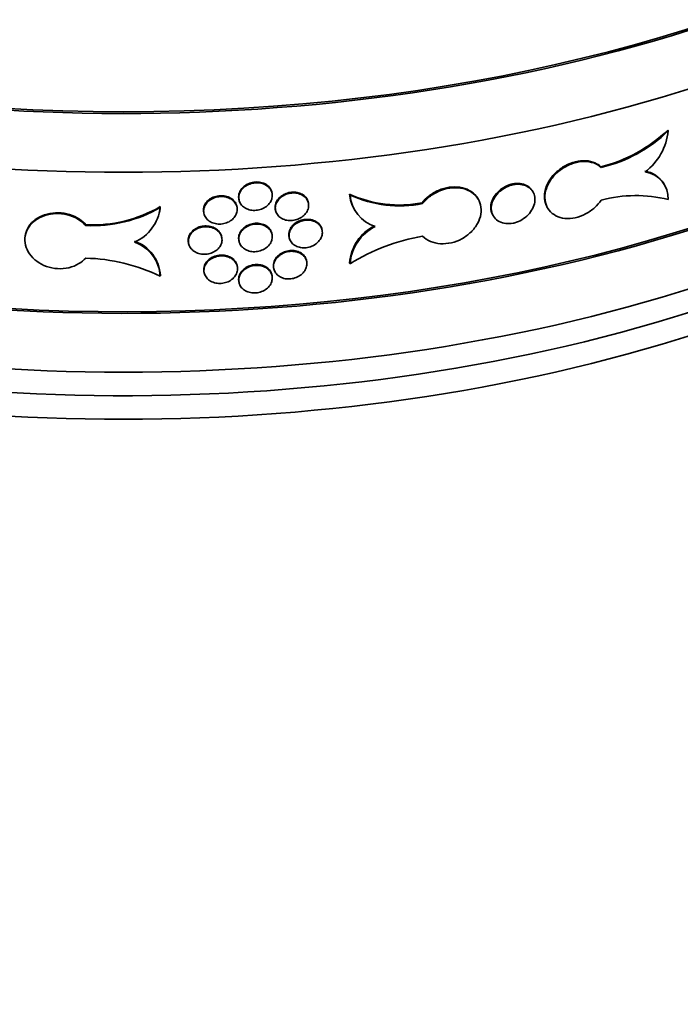
# Model space of a CAD drawing. Units: millimetres. Extents: x 0 to 744, y 0 to 1164.
# Drawn here: x 635 to 658, y 299 to 333 of the extents above; entities that cross this region are included whole.
import ezdxf
from ezdxf import colors
from ezdxf.entities.mleader import LeaderData, LeaderLine
from ezdxf.math import Vec2, Vec3

# ---------------------------------------------------------------- set-up
doc = ezdxf.new("R2010")
doc.units = ezdxf.units.MM
doc.layers.add('DV7_Défaut', color=7, linetype='Continuous')
doc.layers.add('Défaut', color=7, linetype='Continuous')

# ---------------------------------------------------------------- blocks, each defined once
blk = doc.blocks.new('_DOT')
at = {"color": 0}
blk.add_line((0, 0), (-1, 0), dxfattribs=at)
at = {"color": 0, "const_width": 0.333}
blk.add_lwpolyline([(-0.1665, 0, 1), (0.1665, 0, 1)], format="xyb", close=True, dxfattribs=at)
blk = doc.blocks.new('SE6')
at = {"layer": 'DV7_Défaut', "color": 7, "linetype": 'Continuous', "lineweight": 35}
for p, q in [((657.761, 328.847), (657.744, 328.874)), ((655.434, 327.573), (655.418, 327.6)), ((652.38, 326.977), (652.363, 327.005)), ((653.064, 326.734), (653.047, 326.761)), ((657.625, 326.986), (657.608, 327.013)), ((642.86, 326.482), (642.865, 326.454)), ((644.014, 326.678), (644.008, 326.707)), ((646.722, 326.616), (646.705, 326.644)), ((651.165, 326.48), (651.148, 326.507)), ((640.108, 326.028), (640.113, 326.058)), ((640.128, 326.187), (640.134, 326.216)), ((642.796, 326.193), (642.791, 326.221)), ((644.125, 326.119), (644.131, 326.09)), ((645.275, 326.335), (645.269, 326.363)), ((646.871, 326.112), (646.887, 326.085)), ((649.238, 326.321), (649.222, 326.348)), ((653.565, 326.187), (653.581, 326.16)), ((641.639, 326.017), (641.644, 325.988)), ((651.675, 325.918), (651.692, 325.891)), ((637.546, 325.56), (637.552, 325.589)), ((645.751, 325.394), (645.745, 325.423)), ((635.454, 325.242), (635.449, 325.213)), ((642.268, 325.139), (642.263, 325.168)), ((642.86, 325.05), (642.865, 325.021)), ((644.014, 325.245), (644.008, 325.274)), ((644.602, 325.171), (644.608, 325.142)), ((641.109, 324.972), (641.114, 324.943)), ((645.216, 324.309), (645.21, 324.337)), ((642.807, 324.132), (642.802, 324.161)), ((644.066, 324.094), (644.071, 324.065)), ((646.719, 324.228), (646.703, 324.255)), ((640.13, 323.799), (640.136, 323.828)), ((641.649, 323.956), (641.655, 323.927)), ((644.014, 323.812), (644.008, 323.841)), ((642.86, 323.617), (642.865, 323.588))]:
    blk.add_line(p, q, dxfattribs=at)
for centre, radius, start, end in [((654.267, 332.461), 4.995, 283.3153, 314.1068), ((654.282, 332.438), 5, 283.3258, 314.0865), ((655.7, 329.061), 2.072, 307.5979, 354.0542), ((656.811, 326.521), 0.936, 31.7409, 81.6133), ((656.828, 326.493), 0.936, 357.8871, 81.6094), ((648.424, 330.415), 4.144, 245.4948, 281.0989), ((647.952, 326.749), 1.252, 184.8303, 210.3961), ((648.44, 330.388), 4.145, 245.5007, 281.1011), ((647.969, 326.722), 1.252, 184.8288, 252.6858), ((656.635, 322.003), 4.596, 75.7898, 105.1362), ((637.791, 330.18), 4.626, 266.9685, 300.3443), ((637.797, 330.206), 4.624, 266.9648, 300.3562), ((638.655, 326.346), 1.482, 293.0472, 353.8454), ((638.677, 326.363), 1.464, 348.0893, 354.2585), ((648.263, 324.147), 1.564, 115.9155, 176.0368), ((648.28, 324.12), 1.564, 115.9221, 176.0365), ((638.809, 323.755), 1.329, 3.1496, 71.0584), ((650.346, 318.5), 6.78, 99.4051, 122.3391), ((638.804, 323.726), 1.329, 3.15, 71.0531), ((637.393, 318.173), 6.256, 64.0586, 88.5987)]:
    blk.add_arc(centre, radius, start, end, dxfattribs=at)
for centre, major_axis, start_param, end_param in [((638.855, 353.121), (41, 0), 3.071735, 6.283185), ((638.855, 353.121), (40.9, 0), 3.141593, 6.283185), ((638.855, 351.08), (-41, 0), 0, 3.141593), ((638.855, 346.181), (41, 0), 3.071886, 6.283185), ((638.855, 346.181), (40.9, 0), 3.141593, 6.190118), ((638.855, 344.14), (-41, 0), 0, 3.141593), ((638.855, 343.323), (41, 0), 3.124345, 6.283185), ((638.855, 342.507), (-41, 0), 0, 3.141593)]:
    blk.add_ellipse(centre, major_axis=major_axis, ratio=0.57735, start_param=start_param, end_param=end_param, dxfattribs=at)
for points, knots in [([(655.418, 327.6), (655.361, 327.654), (655.293, 327.7), (655.217, 327.733), (655.122, 327.776), (655.013, 327.801), (654.899, 327.808), (654.785, 327.814), (654.662, 327.802), (654.54, 327.772), (654.419, 327.742), (654.296, 327.693), (654.181, 327.63), (654.067, 327.567), (653.958, 327.487), (653.863, 327.398), (653.769, 327.309), (653.686, 327.208), (653.623, 327.102), (653.559, 326.997), (653.512, 326.884), (653.486, 326.774), (653.47, 326.705), (653.462, 326.635), (653.462, 326.568), (653.462, 326.461), (653.483, 326.358), (653.524, 326.266), (653.536, 326.239), (653.549, 326.212), (653.565, 326.187)], [0, 0, 0, 0, 0.091844, 0.091844, 0.091844, 0.206583, 0.206583, 0.206583, 0.321569, 0.321569, 0.321569, 0.436539, 0.436539, 0.436539, 0.55133, 0.55133, 0.55133, 0.66595, 0.66595, 0.66595, 0.780484, 0.780484, 0.780484, 0.851848, 0.851848, 0.851848, 0.966357, 0.966357, 0.966357, 1, 1, 1, 1]), ([(655.434, 327.573), (655.363, 327.641), (655.274, 327.694), (655.174, 327.73), (655.075, 327.765), (654.962, 327.783), (654.845, 327.782), (654.728, 327.781), (654.604, 327.761), (654.483, 327.724), (654.362, 327.687), (654.241, 327.631), (654.129, 327.562), (654.018, 327.493), (653.913, 327.409), (653.824, 327.315), (653.735, 327.222), (653.659, 327.117), (653.602, 327.01), (653.546, 326.902), (653.507, 326.789), (653.49, 326.68), (653.472, 326.57), (653.476, 326.461), (653.499, 326.361), (653.523, 326.262), (653.567, 326.169), (653.629, 326.09), (653.691, 326.012), (653.772, 325.946), (653.865, 325.898), (653.958, 325.85), (654.066, 325.819), (654.179, 325.808), (654.293, 325.796), (654.415, 325.803), (654.536, 325.829), (654.657, 325.855), (654.78, 325.9), (654.895, 325.961), (655.01, 326.022), (655.121, 326.1), (655.217, 326.189), (655.299, 326.265), (655.373, 326.351), (655.434, 326.44)], [0, 0, 0, 0, 0.067415, 0.067415, 0.067415, 0.134824, 0.134824, 0.134824, 0.202311, 0.202311, 0.202311, 0.269761, 0.269761, 0.269761, 0.3371, 0.3371, 0.3371, 0.404348, 0.404348, 0.404348, 0.471555, 0.471555, 0.471555, 0.538753, 0.538753, 0.538753, 0.605949, 0.605949, 0.605949, 0.673147, 0.673147, 0.673147, 0.740355, 0.740355, 0.740355, 0.807606, 0.807606, 0.807606, 0.874952, 0.874952, 0.874952, 0.942407, 0.942407, 0.942407, 1, 1, 1, 1]), ([(644.008, 326.707), (644.006, 326.719), (644.003, 326.73), (644, 326.741), (643.985, 326.792), (643.959, 326.841), (643.924, 326.883), (643.889, 326.926), (643.844, 326.963), (643.792, 326.993), (643.741, 327.022), (643.682, 327.044), (643.621, 327.057), (643.559, 327.07), (643.493, 327.074), (643.428, 327.069), (643.363, 327.065), (643.297, 327.051), (643.236, 327.029), (643.175, 327.007), (643.117, 326.976), (643.066, 326.939), (643.016, 326.902), (642.972, 326.858), (642.938, 326.811), (642.904, 326.763), (642.879, 326.711), (642.865, 326.657), (642.857, 326.624), (642.852, 326.59), (642.852, 326.557)], [0, 0, 0, 0, 0.024871, 0.024871, 0.024871, 0.137972, 0.137972, 0.137972, 0.251081, 0.251081, 0.251081, 0.364199, 0.364199, 0.364199, 0.477312, 0.477312, 0.477312, 0.590414, 0.590414, 0.590414, 0.703517, 0.703517, 0.703517, 0.81663, 0.81663, 0.81663, 0.929748, 0.929748, 0.929748, 1, 1, 1, 1]), ([(642.858, 326.528), (642.858, 326.475), (642.869, 326.421), (642.891, 326.372), (642.912, 326.323), (642.945, 326.276), (642.986, 326.237), (643.026, 326.198), (643.076, 326.164), (643.132, 326.139), (643.187, 326.114), (643.249, 326.097), (643.312, 326.089), (643.376, 326.082), (643.443, 326.083), (643.507, 326.094), (643.572, 326.104), (643.636, 326.124), (643.694, 326.151), (643.753, 326.179), (643.807, 326.214), (643.853, 326.256), (643.899, 326.297), (643.937, 326.345), (643.965, 326.395), (643.993, 326.445), (644.011, 326.5), (644.017, 326.553), (644.024, 326.607), (644.02, 326.662), (644.005, 326.712), (643.99, 326.763), (643.964, 326.812), (643.929, 326.855), (643.894, 326.897), (643.849, 326.935), (643.798, 326.964), (643.747, 326.993), (643.688, 327.015), (643.626, 327.028), (643.565, 327.041), (643.499, 327.046), (643.434, 327.041), (643.369, 327.036), (643.303, 327.022), (643.242, 327), (643.18, 326.978), (643.122, 326.947), (643.072, 326.91), (643.021, 326.874), (642.977, 326.83), (642.943, 326.782), (642.909, 326.734), (642.885, 326.682), (642.871, 326.629), (642.862, 326.596), (642.858, 326.562), (642.858, 326.528)], [0, 0, 0, 0, 0.053701, 0.053701, 0.053701, 0.107401, 0.107401, 0.107401, 0.161105, 0.161105, 0.161105, 0.214812, 0.214812, 0.214812, 0.268514, 0.268514, 0.268514, 0.322213, 0.322213, 0.322213, 0.375913, 0.375913, 0.375913, 0.429619, 0.429619, 0.429619, 0.483324, 0.483324, 0.483324, 0.537025, 0.537025, 0.537025, 0.590724, 0.590724, 0.590724, 0.644426, 0.644426, 0.644426, 0.698132, 0.698132, 0.698132, 0.751836, 0.751836, 0.751836, 0.805536, 0.805536, 0.805536, 0.859235, 0.859235, 0.859235, 0.912939, 0.912939, 0.912939, 0.966645, 0.966645, 0.966645, 1, 1, 1, 1]), ([(645.269, 326.364), (645.267, 326.375), (645.264, 326.387), (645.261, 326.398), (645.246, 326.449), (645.22, 326.497), (645.185, 326.539), (645.15, 326.58), (645.106, 326.617), (645.055, 326.645), (645.004, 326.674), (644.945, 326.695), (644.884, 326.707), (644.822, 326.719), (644.757, 326.722), (644.692, 326.716), (644.627, 326.71), (644.561, 326.695), (644.5, 326.672), (644.439, 326.649), (644.381, 326.617), (644.331, 326.579), (644.281, 326.541), (644.237, 326.496), (644.203, 326.448), (644.169, 326.4), (644.144, 326.347), (644.131, 326.294), (644.122, 326.26), (644.118, 326.226), (644.118, 326.193)], [0, 0, 0, 0, 0.0248894, 0.0248894, 0.0248894, 0.1378581, 0.1378581, 0.1378581, 0.250887, 0.250887, 0.250887, 0.3640209, 0.3640209, 0.3640209, 0.4772253, 0.4772253, 0.4772253, 0.5904289, 0.5904289, 0.5904289, 0.7035847, 0.7035847, 0.7035847, 0.8166912, 0.8166912, 0.8166912, 0.9297698, 0.9297698, 0.9297698, 1, 1, 1, 1]), ([(651.148, 326.508), (651.133, 326.532), (651.117, 326.555), (651.1, 326.578), (651.036, 326.659), (650.953, 326.728), (650.858, 326.78), (650.762, 326.832), (650.651, 326.868), (650.534, 326.886), (650.417, 326.904), (650.29, 326.904), (650.164, 326.886), (650.038, 326.868), (649.91, 326.832), (649.789, 326.78), (649.669, 326.728), (649.553, 326.66), (649.451, 326.579), (649.365, 326.511), (649.286, 326.432), (649.222, 326.348)], [0, 0, 0, 0, 0.045208, 0.045208, 0.045208, 0.208029, 0.208029, 0.208029, 0.370874, 0.370874, 0.370874, 0.533826, 0.533826, 0.533826, 0.697006, 0.697006, 0.697006, 0.860453, 0.860453, 0.860453, 1, 1, 1, 1]), ([(649.238, 325.188), (649.314, 325.114), (649.408, 325.051), (649.513, 325.007), (649.617, 324.963), (649.736, 324.936), (649.858, 324.928), (649.98, 324.921), (650.11, 324.932), (650.236, 324.961), (650.362, 324.99), (650.487, 325.038), (650.603, 325.102), (650.718, 325.165), (650.825, 325.244), (650.917, 325.334), (651.008, 325.423), (651.086, 325.525), (651.144, 325.63), (651.201, 325.735), (651.241, 325.847), (651.259, 325.956), (651.276, 326.065), (651.273, 326.175), (651.249, 326.275), (651.225, 326.376), (651.179, 326.47), (651.116, 326.551), (651.053, 326.631), (650.97, 326.7), (650.874, 326.753), (650.779, 326.805), (650.668, 326.841), (650.551, 326.859), (650.433, 326.877), (650.307, 326.877), (650.181, 326.859), (650.055, 326.841), (649.926, 326.805), (649.806, 326.753), (649.685, 326.701), (649.569, 326.632), (649.468, 326.552), (649.381, 326.483), (649.303, 326.405), (649.238, 326.321)], [0, 0, 0, 0, 0.067415, 0.067415, 0.067415, 0.134824, 0.134824, 0.134824, 0.202311, 0.202311, 0.202311, 0.269761, 0.269761, 0.269761, 0.3371, 0.3371, 0.3371, 0.404348, 0.404348, 0.404348, 0.471555, 0.471555, 0.471555, 0.538753, 0.538753, 0.538753, 0.605949, 0.605949, 0.605949, 0.673147, 0.673147, 0.673147, 0.740355, 0.740355, 0.740355, 0.807606, 0.807606, 0.807606, 0.874952, 0.874952, 0.874952, 0.942407, 0.942407, 0.942407, 1, 1, 1, 1]), ([(651.675, 325.917), (651.65, 325.96), (651.63, 326.007), (651.618, 326.055), (651.6, 326.125), (651.597, 326.202), (651.609, 326.278), (651.621, 326.354), (651.647, 326.433), (651.687, 326.507), (651.727, 326.581), (651.78, 326.653), (651.843, 326.717), (651.906, 326.781), (651.98, 326.838), (652.059, 326.885), (652.138, 326.931), (652.224, 326.968), (652.311, 326.991), (652.328, 326.996), (652.346, 327.001), (652.363, 327.005)], [0, 0, 0, 0, 0.118036, 0.118036, 0.118036, 0.287622, 0.287622, 0.287622, 0.457185, 0.457185, 0.457185, 0.626763, 0.626763, 0.626763, 0.796369, 0.796369, 0.796369, 0.965973, 0.965973, 0.965973, 1, 1, 1, 1]), ([(652.38, 325.64), (652.293, 325.624), (652.206, 325.621), (652.125, 325.631), (652.043, 325.641), (651.966, 325.664), (651.899, 325.699), (651.832, 325.734), (651.774, 325.781), (651.729, 325.837), (651.685, 325.892), (651.652, 325.958), (651.635, 326.028), (651.617, 326.098), (651.614, 326.174), (651.626, 326.251), (651.637, 326.327), (651.664, 326.406), (651.704, 326.48), (651.743, 326.554), (651.797, 326.626), (651.859, 326.69), (651.922, 326.754), (651.996, 326.811), (652.076, 326.857), (652.155, 326.904), (652.241, 326.94), (652.327, 326.964), (652.345, 326.969), (652.362, 326.973), (652.38, 326.977)], [0, 0, 0, 0, 0.10868, 0.10868, 0.10868, 0.21736, 0.21736, 0.21736, 0.326053, 0.326053, 0.326053, 0.434755, 0.434755, 0.434755, 0.543442, 0.543442, 0.543442, 0.652114, 0.652114, 0.652114, 0.760795, 0.760795, 0.760795, 0.869494, 0.869494, 0.869494, 0.978192, 0.978192, 0.978192, 1, 1, 1, 1]), ([(652.363, 327.005), (652.45, 327.021), (652.537, 327.024), (652.618, 327.015), (652.699, 327.005), (652.776, 326.983), (652.842, 326.949), (652.908, 326.915), (652.966, 326.869), (653.01, 326.814), (653.023, 326.797), (653.036, 326.78), (653.047, 326.761)], [0, 0, 0, 0, 0.302641, 0.302641, 0.302641, 0.60528, 0.60528, 0.60528, 0.907957, 0.907957, 0.907957, 1, 1, 1, 1]), ([(652.38, 326.977), (652.466, 326.993), (652.554, 326.997), (652.635, 326.987), (652.715, 326.978), (652.792, 326.956), (652.858, 326.922), (652.925, 326.888), (652.982, 326.842), (653.027, 326.787), (653.071, 326.732), (653.103, 326.667), (653.12, 326.598), (653.137, 326.528), (653.141, 326.452), (653.129, 326.375), (653.117, 326.298), (653.091, 326.219), (653.052, 326.144), (653.013, 326.069), (652.96, 325.996), (652.898, 325.932), (652.835, 325.867), (652.762, 325.808), (652.683, 325.761), (652.605, 325.714), (652.519, 325.677), (652.433, 325.653), (652.415, 325.648), (652.397, 325.644), (652.38, 325.64)], [0, 0, 0, 0, 0.10868, 0.10868, 0.10868, 0.21736, 0.21736, 0.21736, 0.326053, 0.326053, 0.326053, 0.434755, 0.434755, 0.434755, 0.543442, 0.543442, 0.543442, 0.652114, 0.652114, 0.652114, 0.760795, 0.760795, 0.760795, 0.869494, 0.869494, 0.869494, 0.978192, 0.978192, 0.978192, 1, 1, 1, 1]), ([(642.791, 326.222), (642.788, 326.233), (642.786, 326.245), (642.782, 326.256), (642.767, 326.307), (642.741, 326.356), (642.706, 326.399), (642.671, 326.442), (642.626, 326.481), (642.574, 326.511), (642.523, 326.541), (642.464, 326.564), (642.402, 326.578), (642.341, 326.592), (642.274, 326.598), (642.209, 326.594), (642.144, 326.591), (642.078, 326.578), (642.016, 326.557), (641.955, 326.536), (641.896, 326.506), (641.846, 326.47), (641.795, 326.434), (641.751, 326.391), (641.717, 326.344), (641.683, 326.297), (641.658, 326.245), (641.644, 326.192), (641.636, 326.159), (641.631, 326.125), (641.631, 326.091)], [0, 0, 0, 0, 0.02481, 0.02481, 0.02481, 0.137881, 0.137881, 0.137881, 0.250954, 0.250954, 0.250954, 0.364033, 0.364033, 0.364033, 0.477137, 0.477137, 0.477137, 0.590286, 0.590286, 0.590286, 0.703482, 0.703482, 0.703482, 0.816682, 0.816682, 0.816682, 0.929818, 0.929818, 0.929818, 1, 1, 1, 1]), ([(641.637, 326.063), (641.637, 326.009), (641.648, 325.956), (641.67, 325.906), (641.691, 325.857), (641.724, 325.81), (641.765, 325.77), (641.805, 325.73), (641.856, 325.695), (641.911, 325.669), (641.966, 325.643), (642.028, 325.625), (642.092, 325.616), (642.156, 325.607), (642.223, 325.608), (642.288, 325.617), (642.353, 325.626), (642.417, 325.645), (642.476, 325.671), (642.535, 325.698), (642.589, 325.733), (642.635, 325.773), (642.681, 325.814), (642.719, 325.861), (642.747, 325.911), (642.775, 325.96), (642.793, 326.014), (642.8, 326.068), (642.807, 326.121), (642.803, 326.176), (642.788, 326.227), (642.773, 326.278), (642.747, 326.328), (642.712, 326.371), (642.677, 326.414), (642.631, 326.452), (642.58, 326.482), (642.529, 326.512), (642.47, 326.536), (642.408, 326.55), (642.346, 326.564), (642.28, 326.569), (642.215, 326.565), (642.149, 326.562), (642.083, 326.549), (642.022, 326.528), (641.96, 326.507), (641.902, 326.477), (641.851, 326.441), (641.801, 326.405), (641.757, 326.362), (641.722, 326.315), (641.688, 326.268), (641.663, 326.216), (641.65, 326.163), (641.641, 326.13), (641.637, 326.096), (641.637, 326.063)], [0, 0, 0, 0, 0.053656, 0.053656, 0.053656, 0.10731, 0.10731, 0.10731, 0.160992, 0.160992, 0.160992, 0.214719, 0.214719, 0.214719, 0.268468, 0.268468, 0.268468, 0.322206, 0.322206, 0.322206, 0.375921, 0.375921, 0.375921, 0.429618, 0.429618, 0.429618, 0.483305, 0.483305, 0.483305, 0.53699, 0.53699, 0.53699, 0.590675, 0.590675, 0.590675, 0.644361, 0.644361, 0.644361, 0.69805, 0.69805, 0.69805, 0.75175, 0.75175, 0.75175, 0.805472, 0.805472, 0.805472, 0.859216, 0.859216, 0.859216, 0.912963, 0.912963, 0.912963, 0.966678, 0.966678, 0.966678, 1, 1, 1, 1]), ([(644.124, 326.164), (644.124, 326.111), (644.135, 326.057), (644.156, 326.009), (644.178, 325.96), (644.21, 325.914), (644.251, 325.876), (644.291, 325.837), (644.341, 325.804), (644.396, 325.78), (644.451, 325.756), (644.513, 325.74), (644.576, 325.734), (644.639, 325.727), (644.706, 325.73), (644.77, 325.741), (644.835, 325.753), (644.899, 325.774), (644.957, 325.802), (645.015, 325.831), (645.069, 325.868), (645.115, 325.91), (645.16, 325.952), (645.199, 326), (645.226, 326.051), (645.254, 326.102), (645.272, 326.157), (645.279, 326.21), (645.286, 326.264), (645.281, 326.319), (645.267, 326.369), (645.252, 326.42), (645.226, 326.468), (645.191, 326.51), (645.156, 326.552), (645.111, 326.588), (645.06, 326.617), (645.009, 326.645), (644.951, 326.666), (644.889, 326.678), (644.828, 326.69), (644.762, 326.693), (644.697, 326.687), (644.633, 326.681), (644.567, 326.666), (644.506, 326.643), (644.445, 326.62), (644.387, 326.588), (644.336, 326.55), (644.286, 326.513), (644.242, 326.468), (644.209, 326.42), (644.175, 326.371), (644.15, 326.318), (644.136, 326.265), (644.128, 326.232), (644.124, 326.198), (644.124, 326.164)], [0, 0, 0, 0, 0.053684, 0.053684, 0.053684, 0.107367, 0.107367, 0.107367, 0.161052, 0.161052, 0.161052, 0.214742, 0.214742, 0.214742, 0.26845, 0.26845, 0.26845, 0.322182, 0.322182, 0.322182, 0.375933, 0.375933, 0.375933, 0.429675, 0.429675, 0.429675, 0.483376, 0.483376, 0.483376, 0.537029, 0.537029, 0.537029, 0.590665, 0.590665, 0.590665, 0.64433, 0.64433, 0.64433, 0.698045, 0.698045, 0.698045, 0.751793, 0.751793, 0.751793, 0.80554, 0.80554, 0.80554, 0.859265, 0.859265, 0.859265, 0.912967, 0.912967, 0.912967, 0.966656, 0.966656, 0.966656, 1, 1, 1, 1]), ([(637.546, 325.56), (637.468, 325.648), (637.371, 325.726), (637.263, 325.789), (637.154, 325.852), (637.031, 325.901), (636.905, 325.932), (636.778, 325.963), (636.643, 325.977), (636.513, 325.973), (636.382, 325.969), (636.251, 325.947), (636.131, 325.908), (636.011, 325.87), (635.899, 325.814), (635.803, 325.745), (635.708, 325.676), (635.627, 325.592), (635.567, 325.5), (635.506, 325.408), (635.465, 325.305), (635.446, 325.2), (635.428, 325.095), (635.431, 324.985), (635.456, 324.879), (635.482, 324.773), (635.529, 324.668), (635.595, 324.573), (635.661, 324.478), (635.748, 324.39), (635.848, 324.317), (635.947, 324.243), (636.063, 324.183), (636.185, 324.14), (636.307, 324.097), (636.439, 324.071), (636.57, 324.064), (636.701, 324.057), (636.834, 324.068), (636.959, 324.097), (637.084, 324.127), (637.204, 324.174), (637.309, 324.237), (637.399, 324.29), (637.48, 324.355), (637.546, 324.428)], [0, 0, 0, 0, 0.067415, 0.067415, 0.067415, 0.134824, 0.134824, 0.134824, 0.202311, 0.202311, 0.202311, 0.269761, 0.269761, 0.269761, 0.3371, 0.3371, 0.3371, 0.404348, 0.404348, 0.404348, 0.471555, 0.471555, 0.471555, 0.538753, 0.538753, 0.538753, 0.605949, 0.605949, 0.605949, 0.673147, 0.673147, 0.673147, 0.740355, 0.740355, 0.740355, 0.807606, 0.807606, 0.807606, 0.874952, 0.874952, 0.874952, 0.942407, 0.942407, 0.942407, 1, 1, 1, 1]), ([(637.552, 325.589), (637.49, 325.659), (637.415, 325.723), (637.333, 325.778), (637.229, 325.846), (637.111, 325.902), (636.987, 325.939), (636.863, 325.977), (636.729, 325.999), (636.598, 326.002), (636.467, 326.005), (636.334, 325.99), (636.211, 325.959), (636.088, 325.927), (635.971, 325.877), (635.869, 325.814), (635.768, 325.75), (635.679, 325.672), (635.611, 325.583), (635.543, 325.495), (635.493, 325.396), (635.466, 325.292), (635.462, 325.276), (635.458, 325.259), (635.454, 325.242)], [0, 0, 0, 0, 0.1149809, 0.1149809, 0.1149809, 0.258626, 0.258626, 0.258626, 0.4025794, 0.4025794, 0.4025794, 0.5465121, 0.5465121, 0.5465121, 0.6902211, 0.6902211, 0.6902211, 0.8337163, 0.8337163, 0.8337163, 0.9771035, 0.9771035, 0.9771035, 1, 1, 1, 1]), ([(645.745, 325.423), (645.743, 325.435), (645.74, 325.446), (645.737, 325.457), (645.722, 325.508), (645.696, 325.556), (645.661, 325.597), (645.626, 325.639), (645.582, 325.675), (645.531, 325.703), (645.48, 325.731), (645.421, 325.752), (645.36, 325.764), (645.299, 325.775), (645.233, 325.778), (645.168, 325.771), (645.104, 325.765), (645.038, 325.749), (644.977, 325.726), (644.916, 325.702), (644.858, 325.67), (644.808, 325.632), (644.758, 325.594), (644.714, 325.549), (644.68, 325.5), (644.646, 325.452), (644.621, 325.399), (644.608, 325.345), (644.599, 325.312), (644.595, 325.278), (644.595, 325.245)], [0, 0, 0, 0, 0.024885, 0.024885, 0.024885, 0.13776, 0.13776, 0.13776, 0.250727, 0.250727, 0.250727, 0.363861, 0.363861, 0.363861, 0.477122, 0.477122, 0.477122, 0.590403, 0.590403, 0.590403, 0.703619, 0.703619, 0.703619, 0.816745, 0.816745, 0.816745, 0.929804, 0.929804, 0.929804, 1, 1, 1, 1]), ([(644.601, 325.216), (644.601, 325.162), (644.612, 325.109), (644.633, 325.06), (644.655, 325.012), (644.687, 324.966), (644.727, 324.928), (644.768, 324.89), (644.818, 324.857), (644.873, 324.834), (644.928, 324.81), (644.989, 324.794), (645.052, 324.788), (645.115, 324.782), (645.182, 324.785), (645.246, 324.797), (645.311, 324.809), (645.374, 324.831), (645.433, 324.859), (645.491, 324.888), (645.545, 324.926), (645.591, 324.968), (645.636, 325.01), (645.674, 325.059), (645.702, 325.11), (645.73, 325.161), (645.748, 325.216), (645.754, 325.27), (645.761, 325.324), (645.757, 325.378), (645.742, 325.429), (645.727, 325.479), (645.701, 325.527), (645.667, 325.569), (645.632, 325.61), (645.587, 325.647), (645.536, 325.675), (645.486, 325.703), (645.427, 325.723), (645.366, 325.735), (645.305, 325.746), (645.239, 325.749), (645.174, 325.743), (645.109, 325.736), (645.043, 325.721), (644.983, 325.697), (644.922, 325.674), (644.864, 325.642), (644.813, 325.603), (644.763, 325.565), (644.719, 325.52), (644.685, 325.472), (644.652, 325.423), (644.627, 325.37), (644.613, 325.317), (644.605, 325.283), (644.601, 325.249), (644.601, 325.216)], [0, 0, 0, 0, 0.05366, 0.05366, 0.05366, 0.10732, 0.10732, 0.10732, 0.160986, 0.160986, 0.160986, 0.214672, 0.214672, 0.214672, 0.268395, 0.268395, 0.268395, 0.322161, 0.322161, 0.322161, 0.375948, 0.375948, 0.375948, 0.429711, 0.429711, 0.429711, 0.483404, 0.483404, 0.483404, 0.537022, 0.537022, 0.537022, 0.590614, 0.590614, 0.590614, 0.644251, 0.644251, 0.644251, 0.697966, 0.697966, 0.697966, 0.751741, 0.751741, 0.751741, 0.805526, 0.805526, 0.805526, 0.85928, 0.85928, 0.85928, 0.912992, 0.912992, 0.912992, 0.966671, 0.966671, 0.966671, 1, 1, 1, 1]), ([(642.262, 325.168), (642.26, 325.18), (642.257, 325.191), (642.254, 325.202), (642.239, 325.253), (642.213, 325.303), (642.178, 325.346), (642.143, 325.39), (642.098, 325.428), (642.046, 325.459), (641.995, 325.489), (641.936, 325.513), (641.874, 325.527), (641.812, 325.542), (641.746, 325.548), (641.68, 325.545), (641.615, 325.542), (641.549, 325.529), (641.487, 325.509), (641.426, 325.488), (641.367, 325.459), (641.316, 325.423), (641.266, 325.388), (641.221, 325.345), (641.187, 325.298), (641.153, 325.251), (641.128, 325.199), (641.114, 325.147), (641.106, 325.114), (641.101, 325.08), (641.101, 325.046)], [0, 0, 0, 0, 0.024772, 0.024772, 0.024772, 0.137782, 0.137782, 0.137782, 0.250803, 0.250803, 0.250803, 0.363859, 0.363859, 0.363859, 0.476982, 0.476982, 0.476982, 0.590195, 0.590195, 0.590195, 0.703475, 0.703475, 0.703475, 0.816738, 0.816738, 0.816738, 0.929877, 0.929877, 0.929877, 1, 1, 1, 1]), ([(641.107, 325.018), (641.107, 324.964), (641.118, 324.911), (641.14, 324.861), (641.162, 324.811), (641.194, 324.764), (641.235, 324.724), (641.276, 324.683), (641.326, 324.649), (641.381, 324.622), (641.437, 324.596), (641.499, 324.577), (641.563, 324.568), (641.627, 324.558), (641.694, 324.558), (641.759, 324.567), (641.824, 324.576), (641.888, 324.594), (641.947, 324.62), (642.006, 324.646), (642.061, 324.68), (642.107, 324.721), (642.153, 324.761), (642.191, 324.808), (642.219, 324.857), (642.247, 324.907), (642.265, 324.961), (642.272, 325.014), (642.279, 325.068), (642.275, 325.122), (642.26, 325.173), (642.245, 325.225), (642.219, 325.274), (642.183, 325.317), (642.148, 325.361), (642.103, 325.399), (642.052, 325.43), (642, 325.461), (641.941, 325.484), (641.88, 325.499), (641.818, 325.513), (641.751, 325.519), (641.686, 325.516), (641.621, 325.513), (641.554, 325.501), (641.493, 325.48), (641.431, 325.46), (641.373, 325.43), (641.322, 325.395), (641.271, 325.359), (641.227, 325.316), (641.193, 325.269), (641.159, 325.223), (641.134, 325.171), (641.12, 325.118), (641.111, 325.085), (641.107, 325.051), (641.107, 325.018)], [0, 0, 0, 0, 0.053618, 0.053618, 0.053618, 0.107233, 0.107233, 0.107233, 0.160892, 0.160892, 0.160892, 0.21463, 0.21463, 0.21463, 0.268414, 0.268414, 0.268414, 0.322193, 0.322193, 0.322193, 0.375933, 0.375933, 0.375933, 0.429633, 0.429633, 0.429633, 0.483306, 0.483306, 0.483306, 0.536966, 0.536966, 0.536966, 0.590623, 0.590623, 0.590623, 0.644285, 0.644285, 0.644285, 0.697964, 0.697964, 0.697964, 0.751674, 0.751674, 0.751674, 0.805427, 0.805427, 0.805427, 0.859211, 0.859211, 0.859211, 0.912988, 0.912988, 0.912988, 0.966706, 0.966706, 0.966706, 1, 1, 1, 1]), ([(644.008, 325.274), (644.006, 325.286), (644.003, 325.297), (644, 325.308), (643.985, 325.359), (643.959, 325.408), (643.924, 325.45), (643.889, 325.493), (643.844, 325.53), (643.792, 325.56), (643.741, 325.589), (643.682, 325.611), (643.621, 325.624), (643.559, 325.637), (643.493, 325.641), (643.428, 325.637), (643.363, 325.632), (643.297, 325.618), (643.236, 325.596), (643.175, 325.574), (643.117, 325.543), (643.066, 325.506), (643.016, 325.469), (642.972, 325.425), (642.938, 325.378), (642.904, 325.33), (642.879, 325.278), (642.865, 325.225), (642.857, 325.191), (642.852, 325.157), (642.852, 325.124)], [0, 0, 0, 0, 0.0248707, 0.0248707, 0.0248707, 0.1379718, 0.1379718, 0.1379718, 0.2510809, 0.2510809, 0.2510809, 0.3641985, 0.3641985, 0.3641985, 0.4773116, 0.4773116, 0.4773116, 0.5904144, 0.5904144, 0.5904144, 0.7035171, 0.7035171, 0.7035171, 0.8166301, 0.8166301, 0.8166301, 0.9297477, 0.9297477, 0.9297477, 1, 1, 1, 1]), ([(642.858, 325.095), (642.858, 325.042), (642.869, 324.988), (642.891, 324.939), (642.912, 324.89), (642.945, 324.844), (642.986, 324.804), (643.026, 324.765), (643.076, 324.731), (643.132, 324.706), (643.187, 324.681), (643.249, 324.664), (643.312, 324.656), (643.376, 324.649), (643.443, 324.65), (643.507, 324.661), (643.572, 324.671), (643.636, 324.691), (643.694, 324.718), (643.753, 324.746), (643.807, 324.781), (643.853, 324.823), (643.899, 324.864), (643.937, 324.912), (643.965, 324.962), (643.993, 325.012), (644.011, 325.067), (644.017, 325.12), (644.024, 325.174), (644.02, 325.229), (644.005, 325.279), (643.99, 325.33), (643.964, 325.379), (643.929, 325.422), (643.894, 325.464), (643.849, 325.502), (643.798, 325.531), (643.747, 325.56), (643.688, 325.582), (643.626, 325.595), (643.565, 325.608), (643.499, 325.613), (643.434, 325.608), (643.369, 325.603), (643.303, 325.589), (643.242, 325.567), (643.18, 325.545), (643.122, 325.514), (643.072, 325.477), (643.021, 325.441), (642.977, 325.397), (642.943, 325.349), (642.909, 325.301), (642.885, 325.249), (642.871, 325.196), (642.862, 325.163), (642.858, 325.129), (642.858, 325.095)], [0, 0, 0, 0, 0.053701, 0.053701, 0.053701, 0.107401, 0.107401, 0.107401, 0.161105, 0.161105, 0.161105, 0.214812, 0.214812, 0.214812, 0.268514, 0.268514, 0.268514, 0.322213, 0.322213, 0.322213, 0.375913, 0.375913, 0.375913, 0.429619, 0.429619, 0.429619, 0.483324, 0.483324, 0.483324, 0.537025, 0.537025, 0.537025, 0.590724, 0.590724, 0.590724, 0.644426, 0.644426, 0.644426, 0.698132, 0.698132, 0.698132, 0.751836, 0.751836, 0.751836, 0.805536, 0.805536, 0.805536, 0.859235, 0.859235, 0.859235, 0.912939, 0.912939, 0.912939, 0.966645, 0.966645, 0.966645, 1, 1, 1, 1]), ([(645.21, 324.338), (645.208, 324.349), (645.205, 324.361), (645.202, 324.372), (645.187, 324.422), (645.161, 324.471), (645.126, 324.513), (645.091, 324.554), (645.047, 324.591), (644.996, 324.62), (644.945, 324.648), (644.886, 324.669), (644.825, 324.681), (644.763, 324.693), (644.697, 324.696), (644.633, 324.69), (644.568, 324.684), (644.502, 324.669), (644.441, 324.646), (644.38, 324.623), (644.322, 324.591), (644.272, 324.554), (644.221, 324.516), (644.178, 324.471), (644.144, 324.423), (644.11, 324.375), (644.085, 324.322), (644.072, 324.269), (644.063, 324.235), (644.059, 324.201), (644.059, 324.168)], [0, 0, 0, 0, 0.0248895, 0.0248895, 0.0248895, 0.1378682, 0.1378682, 0.1378682, 0.2509035, 0.2509035, 0.2509035, 0.3640372, 0.3640372, 0.3640372, 0.4772355, 0.4772355, 0.4772355, 0.590431, 0.590431, 0.590431, 0.7035808, 0.7035808, 0.7035808, 0.8166857, 0.8166857, 0.8166857, 0.9297666, 0.9297666, 0.9297666, 1, 1, 1, 1]), ([(644.064, 324.139), (644.064, 324.086), (644.075, 324.032), (644.097, 323.983), (644.118, 323.935), (644.151, 323.889), (644.191, 323.85), (644.232, 323.812), (644.282, 323.779), (644.337, 323.755), (644.392, 323.731), (644.454, 323.715), (644.517, 323.708), (644.58, 323.702), (644.647, 323.704), (644.711, 323.716), (644.775, 323.727), (644.839, 323.748), (644.898, 323.776), (644.956, 323.805), (645.01, 323.842), (645.056, 323.884), (645.101, 323.926), (645.14, 323.974), (645.167, 324.025), (645.195, 324.076), (645.213, 324.13), (645.22, 324.184), (645.227, 324.238), (645.222, 324.292), (645.208, 324.343), (645.193, 324.394), (645.167, 324.442), (645.132, 324.484), (645.097, 324.526), (645.052, 324.562), (645.001, 324.591), (644.95, 324.619), (644.892, 324.64), (644.83, 324.652), (644.769, 324.664), (644.703, 324.668), (644.638, 324.662), (644.573, 324.656), (644.508, 324.641), (644.447, 324.618), (644.386, 324.594), (644.328, 324.563), (644.277, 324.525), (644.227, 324.487), (644.183, 324.443), (644.149, 324.394), (644.115, 324.346), (644.091, 324.293), (644.077, 324.24), (644.069, 324.207), (644.064, 324.173), (644.064, 324.139)], [0, 0, 0, 0, 0.053686, 0.053686, 0.053686, 0.107371, 0.107371, 0.107371, 0.161058, 0.161058, 0.161058, 0.214749, 0.214749, 0.214749, 0.268455, 0.268455, 0.268455, 0.322184, 0.322184, 0.322184, 0.375932, 0.375932, 0.375932, 0.429671, 0.429671, 0.429671, 0.483373, 0.483373, 0.483373, 0.537029, 0.537029, 0.537029, 0.59067, 0.59067, 0.59067, 0.644338, 0.644338, 0.644338, 0.698053, 0.698053, 0.698053, 0.751798, 0.751798, 0.751798, 0.805542, 0.805542, 0.805542, 0.859264, 0.859264, 0.859264, 0.912965, 0.912965, 0.912965, 0.966654, 0.966654, 0.966654, 1, 1, 1, 1]), ([(642.802, 324.161), (642.799, 324.173), (642.796, 324.184), (642.793, 324.195), (642.778, 324.247), (642.752, 324.296), (642.717, 324.339), (642.682, 324.382), (642.637, 324.42), (642.585, 324.45), (642.534, 324.481), (642.475, 324.504), (642.413, 324.518), (642.352, 324.532), (642.285, 324.537), (642.22, 324.534), (642.155, 324.53), (642.089, 324.517), (642.027, 324.496), (641.966, 324.475), (641.907, 324.445), (641.857, 324.409), (641.806, 324.373), (641.762, 324.33), (641.728, 324.283), (641.694, 324.236), (641.669, 324.184), (641.655, 324.131), (641.647, 324.098), (641.642, 324.064), (641.642, 324.031)], [0, 0, 0, 0, 0.0248111, 0.0248111, 0.0248111, 0.1378832, 0.1378832, 0.1378832, 0.2509562, 0.2509562, 0.2509562, 0.3640361, 0.3640361, 0.3640361, 0.4771394, 0.4771394, 0.4771394, 0.5902874, 0.5902874, 0.5902874, 0.7034818, 0.7034818, 0.7034818, 0.8166809, 0.8166809, 0.8166809, 0.9298169, 0.9298169, 0.9298169, 1, 1, 1, 1]), ([(641.648, 324.002), (641.648, 323.949), (641.659, 323.895), (641.681, 323.845), (641.702, 323.796), (641.735, 323.749), (641.776, 323.709), (641.816, 323.669), (641.867, 323.635), (641.922, 323.609), (641.977, 323.583), (642.039, 323.564), (642.103, 323.556), (642.167, 323.547), (642.234, 323.547), (642.299, 323.556), (642.364, 323.566), (642.428, 323.584), (642.487, 323.611), (642.545, 323.637), (642.6, 323.672), (642.646, 323.713), (642.692, 323.753), (642.73, 323.8), (642.758, 323.85), (642.786, 323.9), (642.804, 323.954), (642.811, 324.007), (642.818, 324.061), (642.814, 324.116), (642.799, 324.167), (642.784, 324.218), (642.758, 324.267), (642.723, 324.31), (642.687, 324.353), (642.642, 324.391), (642.591, 324.422), (642.54, 324.452), (642.481, 324.475), (642.419, 324.489), (642.357, 324.503), (642.291, 324.509), (642.226, 324.505), (642.16, 324.501), (642.094, 324.488), (642.033, 324.467), (641.971, 324.446), (641.913, 324.417), (641.862, 324.381), (641.812, 324.345), (641.767, 324.301), (641.733, 324.254), (641.699, 324.207), (641.674, 324.155), (641.661, 324.102), (641.652, 324.069), (641.648, 324.036), (641.648, 324.002)], [0, 0, 0, 0, 0.053656, 0.053656, 0.053656, 0.107311, 0.107311, 0.107311, 0.160993, 0.160993, 0.160993, 0.21472, 0.21472, 0.21472, 0.268468, 0.268468, 0.268468, 0.322207, 0.322207, 0.322207, 0.375921, 0.375921, 0.375921, 0.429617, 0.429617, 0.429617, 0.483305, 0.483305, 0.483305, 0.536991, 0.536991, 0.536991, 0.590676, 0.590676, 0.590676, 0.644362, 0.644362, 0.644362, 0.698051, 0.698051, 0.698051, 0.751752, 0.751752, 0.751752, 0.805473, 0.805473, 0.805473, 0.859216, 0.859216, 0.859216, 0.912962, 0.912962, 0.912962, 0.966678, 0.966678, 0.966678, 1, 1, 1, 1]), ([(644.008, 323.841), (644.006, 323.853), (644.003, 323.864), (644, 323.875), (643.985, 323.926), (643.959, 323.975), (643.924, 324.017), (643.889, 324.06), (643.844, 324.097), (643.792, 324.127), (643.741, 324.156), (643.682, 324.178), (643.621, 324.191), (643.559, 324.204), (643.493, 324.208), (643.428, 324.204), (643.363, 324.199), (643.297, 324.185), (643.236, 324.163), (643.175, 324.141), (643.117, 324.11), (643.066, 324.073), (643.016, 324.036), (642.972, 323.992), (642.938, 323.945), (642.904, 323.897), (642.879, 323.845), (642.865, 323.792), (642.857, 323.758), (642.852, 323.724), (642.852, 323.691)], [0, 0, 0, 0, 0.024871, 0.024871, 0.024871, 0.137972, 0.137972, 0.137972, 0.251081, 0.251081, 0.251081, 0.364199, 0.364199, 0.364199, 0.477312, 0.477312, 0.477312, 0.590414, 0.590414, 0.590414, 0.703517, 0.703517, 0.703517, 0.81663, 0.81663, 0.81663, 0.929748, 0.929748, 0.929748, 1, 1, 1, 1]), ([(642.858, 323.662), (642.858, 323.609), (642.869, 323.555), (642.891, 323.506), (642.912, 323.457), (642.945, 323.411), (642.986, 323.371), (643.026, 323.332), (643.076, 323.298), (643.132, 323.273), (643.187, 323.248), (643.249, 323.231), (643.312, 323.223), (643.376, 323.216), (643.443, 323.217), (643.507, 323.228), (643.572, 323.238), (643.636, 323.258), (643.694, 323.285), (643.753, 323.313), (643.807, 323.349), (643.853, 323.39), (643.899, 323.431), (643.937, 323.479), (643.965, 323.529), (643.993, 323.579), (644.011, 323.634), (644.017, 323.687), (644.024, 323.741), (644.02, 323.796), (644.005, 323.847), (643.99, 323.897), (643.964, 323.946), (643.929, 323.989), (643.894, 324.031), (643.849, 324.069), (643.798, 324.098), (643.747, 324.127), (643.688, 324.149), (643.626, 324.162), (643.565, 324.175), (643.499, 324.18), (643.434, 324.175), (643.369, 324.17), (643.303, 324.156), (643.242, 324.134), (643.18, 324.112), (643.122, 324.081), (643.072, 324.044), (643.021, 324.008), (642.977, 323.964), (642.943, 323.916), (642.909, 323.868), (642.885, 323.816), (642.871, 323.763), (642.862, 323.73), (642.858, 323.696), (642.858, 323.662)], [0, 0, 0, 0, 0.053701, 0.053701, 0.053701, 0.107401, 0.107401, 0.107401, 0.161105, 0.161105, 0.161105, 0.214812, 0.214812, 0.214812, 0.268514, 0.268514, 0.268514, 0.322213, 0.322213, 0.322213, 0.375913, 0.375913, 0.375913, 0.429619, 0.429619, 0.429619, 0.483324, 0.483324, 0.483324, 0.537025, 0.537025, 0.537025, 0.590724, 0.590724, 0.590724, 0.644426, 0.644426, 0.644426, 0.698132, 0.698132, 0.698132, 0.751836, 0.751836, 0.751836, 0.805536, 0.805536, 0.805536, 0.859235, 0.859235, 0.859235, 0.912939, 0.912939, 0.912939, 0.966645, 0.966645, 0.966645, 1, 1, 1, 1])]:
    blk.add_open_spline(points, degree=3, knots=knots, dxfattribs=at)
for points in [[(642.852, 326.557), (642.852, 326.532), (642.855, 326.507), (642.86, 326.483)], [(641.631, 326.091), (641.631, 326.067), (641.634, 326.042), (641.639, 326.017)], [(644.118, 326.193), (644.118, 326.168), (644.12, 326.143), (644.125, 326.119)], [(641.101, 325.046), (641.101, 325.022), (641.104, 324.997), (641.109, 324.972)], [(642.852, 325.124), (642.852, 325.099), (642.855, 325.074), (642.86, 325.05)], [(644.595, 325.245), (644.595, 325.22), (644.597, 325.195), (644.602, 325.17)], [(641.642, 324.031), (641.642, 324.006), (641.645, 323.981), (641.649, 323.956)], [(644.059, 324.168), (644.059, 324.143), (644.061, 324.118), (644.066, 324.094)], [(642.852, 323.691), (642.852, 323.666), (642.855, 323.641), (642.86, 323.617)]]:
    blk.add_open_spline(points, degree=3, dxfattribs=at)

msp = doc.modelspace()

# ---------------------------------------------------------------- block references
at = {"layer": 'Défaut'}
msp.add_blockref('SE6', (0, 0), dxfattribs=at)

# ---------------------------------------------------------------- leaders
at = {"layer": 'Défaut', "color": 7, "linetype": 'Continuous', "lineweight": 18}
ml = msp.add_multileader_mtext('Standard', dxfattribs=at)
ml.set_content('{\\pxsm0.9;\\fSolid Edge ISO|b1||i0||c0|p34;\\W1.;03/06/2008\\P}', color=256)
ml.set_leader_properties()
ml.set_arrow_properties(name='DOT')
ml.build(insert=Vec2(0, 0))
ml.multileader.update_dxf_attribs({"leader_type": 0, "dogleg_length": 0, "arrow_head_size": 12})
ctx = ml.context
ctx.base_point, ctx.char_height, ctx.arrow_head_size, ctx.landing_gap_size = Vec3(656.602, 1156.973), 12, 12, 4.2
notes = []
notes.append((ctx, [(0, (0, 0, 0), (0, 0), (1, 0), 1, [])]))
ctx.mtext.insert = Vec3(658.602, 1163.093)
for ctx, leaders in notes:
    for number, flags, end, landing, length, lines in leaders:
        leader = LeaderData()
        leader.index, (leader.has_last_leader_line, leader.has_dogleg_vector, leader.attachment_direction) = number, flags
        leader.last_leader_point, leader.dogleg_vector, leader.dogleg_length = Vec3(end), Vec3(landing), length
        for number, points, colour, breaks in lines:
            line = LeaderLine()
            line.index, line.vertices, line.color, line.breaks = number, Vec3.list(points), colors.encode_raw_color(colour), breaks
            leader.lines.append(line)
        ctx.leaders.append(leader)

doc.saveas('drawing.dxf')
